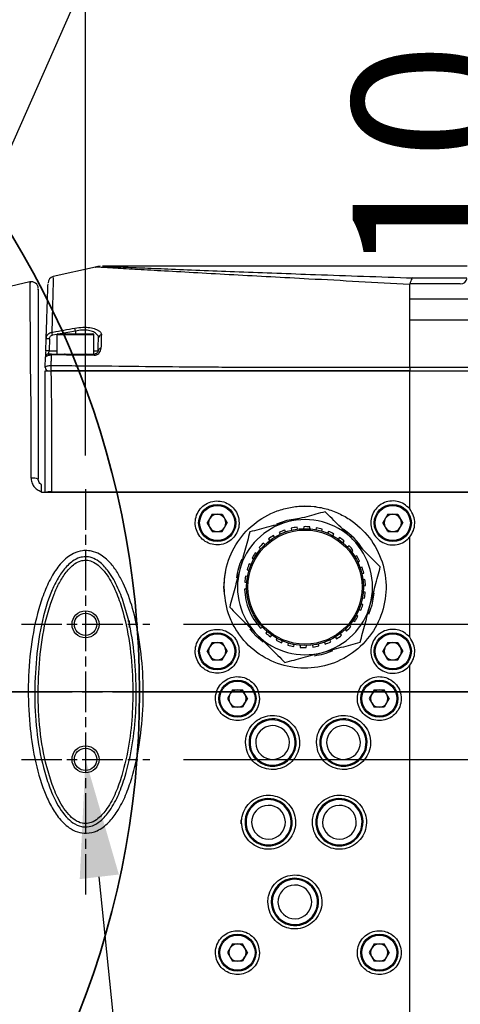
# Model space of a CAD drawing. Units: millimetres. Extents: x 9503 to 13166, y 373 to 3011.
# Drawn here: x 10660 to 10726, y 2744 to 2889 of the extents above; entities that cross this region are included whole.
import ezdxf

# ---------------------------------------------------------------- set-up
doc = ezdxf.new("R2010")
doc.units = ezdxf.units.MM
doc.linetypes.add('AM_ISO08W050', pattern=[18, 12, -1.5, 3, -1.5])
doc.linetypes.add('AM_ISO08W050x2', pattern=[9, 6, -0.75, 1.5, -0.75])
for name, color, linetype, lineweight in [('AM_5', 3, 'Continuous', 25), ('AM_6', 2, 'Continuous', 35), ('AM_7', 4, 'AM_ISO08W050', 25)]:
    doc.layers.add(name, color=color, linetype=linetype, lineweight=lineweight)
doc.styles.add('HHI_Dims', font='simplex.shx', dxfattribs={"width": 0.8, "bigfont": 'whgtxt.shx'})

msp = doc.modelspace()

# ---------------------------------------------------------------- linework, layer by layer
at = {"color": 7, "linetype": 'Continuous', "lineweight": 25}
for p, q in [((10671.511, 2852.868), (10665.253, 2851.44)), ((10726.549, 2852.985), (10672.614, 2852.985)), ((10661.793, 2850.65), (10650.049, 2847.97)), ((10718.06, 2850.387), (10718.048, 2850.298)), ((10718.049, 2848.132), (10718.049, 2850.298)), ((10718.049, 2838.059), (10718.049, 2845.019)), ((10664.153, 2840.468), (10664.215, 2842.247)), ((10665.799, 2842.835), (10665.799, 2839.985)), ((10665.949, 2842.985), (10671.149, 2842.985)), ((10671.299, 2839.985), (10671.299, 2842.835)), ((10718.049, 2819.576), (10718.049, 2837.485)), ((10718.049, 2837.485), (10770.464, 2837.485)), ((10663.549, 2819.485), (10663.549, 2819.652)), ((10665.007, 2819.485), (10664.049, 2819.485)), ((10718.045, 2819.485), (10718.049, 2819.576)), ((10718.049, 2817.062), (10718.049, 2819.485)), ((10751.571, 2819.485), (10718.049, 2819.485)), ((10704.189, 2817.373), (10702.549, 2817.485)), ((10688.81, 2816.265), (10688.071, 2814.985)), ((10688.81, 2816.265), (10690.288, 2816.265)), ((10690.288, 2816.265), (10691.027, 2814.985)), ((10714.81, 2816.265), (10714.071, 2814.985)), ((10714.81, 2816.265), (10716.288, 2816.265)), ((10716.288, 2816.265), (10717.027, 2814.985)), ((10688.81, 2813.705), (10688.071, 2814.985)), ((10690.288, 2813.705), (10691.027, 2814.985)), ((10701.44, 2814.064), (10701.386, 2814.359)), ((10702.357, 2814.433), (10702.349, 2814.133)), ((10703.248, 2814.107), (10703.257, 2814.407)), ((10704.222, 2814.277), (10704.151, 2813.986)), ((10714.81, 2813.705), (10714.071, 2814.985)), ((10716.288, 2813.705), (10717.027, 2814.985)), ((10688.81, 2813.705), (10690.288, 2813.705)), ((10698.047, 2812.871), (10697.878, 2813.119)), ((10698.734, 2813.582), (10698.849, 2813.304)), ((10699.681, 2813.646), (10699.567, 2813.924)), ((10700.501, 2814.198), (10700.555, 2813.902)), ((10705.026, 2813.773), (10705.096, 2814.065)), ((10706.013, 2813.738), (10705.883, 2813.467)), ((10706.695, 2813.077), (10706.825, 2813.348)), ((10707.653, 2812.837), (10707.47, 2812.599)), ((10714.81, 2813.705), (10716.288, 2813.705)), ((10718.049, 2798.062), (10718.049, 2812.909)), ((10695.771, 2811.33), (10695.988, 2811.123)), ((10696.61, 2811.774), (10696.392, 2811.981)), ((10697.134, 2812.612), (10697.304, 2812.364)), ((10708.182, 2812.049), (10708.366, 2812.287)), ((10709.07, 2811.615), (10708.841, 2811.42)), ((10695.432, 2810.402), (10695.176, 2810.559)), ((10709.424, 2810.735), (10709.653, 2810.929)), ((10710.202, 2810.125), (10709.938, 2809.982)), ((10694.565, 2808.815), (10694.282, 2808.916)), ((10694.704, 2809.793), (10694.96, 2809.636)), ((10710.365, 2809.19), (10710.63, 2809.333)), ((10711, 2808.432), (10710.711, 2808.348)), ((10694.047, 2807.082), (10693.75, 2807.122)), ((10693.98, 2808.068), (10694.263, 2807.967)), ((10710.965, 2807.484), (10711.253, 2807.569)), ((10693.63, 2806.23), (10693.928, 2806.19)), ((10711.428, 2806.611), (10711.128, 2806.588)), ((10711.196, 2805.691), (10711.496, 2805.714)), ((10693.901, 2805.282), (10693.605, 2805.161)), ((10711.468, 2804.74), (10711.17, 2804.78)), ((10711.118, 2802.902), (10710.835, 2803.003)), ((10711.05, 2803.888), (10711.348, 2803.848)), ((10710.394, 2801.177), (10710.138, 2801.335)), ((10710.532, 2802.156), (10710.815, 2802.055)), ((10676.331, 2800.485), (10676.549, 2800.485)), ((10709.327, 2799.64), (10709.109, 2799.848)), ((10709.666, 2800.569), (10709.921, 2800.411)), ((10695.301, 2798.237), (10694.402, 2799.265)), ((10696.354, 2797.319), (10695.301, 2798.237)), ((10695.962, 2799.426), (10696.258, 2799.548)), ((10696.915, 2798.921), (10696.732, 2798.683)), ((10697.444, 2798.134), (10697.628, 2798.371)), ((10707.963, 2798.359), (10707.794, 2798.607)), ((10708.488, 2799.196), (10708.705, 2798.989)), ((10688.81, 2797.265), (10688.071, 2795.985)), ((10688.81, 2797.265), (10690.288, 2797.265)), ((10690.288, 2797.265), (10691.027, 2795.985)), ((10698.403, 2797.893), (10698.273, 2797.623)), ((10699.084, 2797.233), (10699.214, 2797.504)), ((10700.072, 2797.197), (10700.001, 2796.906)), ((10700.876, 2796.693), (10700.947, 2796.985)), ((10701.849, 2796.864), (10701.841, 2796.563)), ((10702.74, 2796.537), (10702.749, 2796.838)), ((10703.657, 2796.907), (10703.711, 2796.611)), ((10704.597, 2796.773), (10704.543, 2797.068)), ((10705.417, 2797.324), (10705.531, 2797.047)), ((10706.363, 2797.389), (10706.249, 2797.667)), ((10707.051, 2798.099), (10707.22, 2797.851)), ((10714.81, 2797.265), (10714.071, 2795.985)), ((10714.81, 2797.265), (10716.288, 2797.265)), ((10716.288, 2797.265), (10717.027, 2795.985)), ((10688.81, 2794.705), (10688.071, 2795.985)), ((10690.288, 2794.705), (10691.027, 2795.985)), ((10714.81, 2794.705), (10714.071, 2795.985)), ((10716.288, 2794.705), (10717.027, 2795.985)), ((10688.81, 2794.705), (10690.288, 2794.705)), ((10714.81, 2794.705), (10716.288, 2794.705)), ((10718.049, 2742.485), (10718.049, 2793.909)), ((10691.81, 2790.265), (10691.071, 2788.985)), ((10691.81, 2790.265), (10693.288, 2790.265)), ((10694.027, 2788.985), (10693.288, 2790.265)), ((10712.81, 2790.265), (10712.071, 2788.985)), ((10712.81, 2790.265), (10714.288, 2790.265)), ((10715.027, 2788.985), (10714.288, 2790.265)), ((10691.071, 2788.985), (10691.81, 2787.705)), ((10694.027, 2788.985), (10693.288, 2787.705)), ((10712.071, 2788.985), (10712.81, 2787.705)), ((10715.027, 2788.985), (10714.288, 2787.705)), ((10693.288, 2787.705), (10691.81, 2787.705)), ((10714.288, 2787.705), (10712.81, 2787.705)), ((10693.049, 2771.045), (10693.049, 2770.454)), ((10691.81, 2752.665), (10691.071, 2751.385)), ((10691.81, 2752.665), (10693.288, 2752.665)), ((10694.027, 2751.385), (10693.288, 2752.665)), ((10712.81, 2752.665), (10712.071, 2751.385)), ((10712.81, 2752.665), (10714.288, 2752.665)), ((10715.027, 2751.385), (10714.288, 2752.665)), ((10691.071, 2751.385), (10691.81, 2750.105)), ((10693.288, 2750.105), (10691.81, 2750.105)), ((10694.027, 2751.385), (10693.288, 2750.105)), ((10712.071, 2751.385), (10712.81, 2750.105)), ((10714.288, 2750.105), (10712.81, 2750.105)), ((10715.027, 2751.385), (10714.288, 2750.105))]:
    msp.add_line(p, q, dxfattribs=at)
at = {"color": 8, "linetype": 'Continuous', "lineweight": 25}
for p, q in [((10718.508, 2851.259), (10726.522, 2851.259)), ((10725.549, 2850.387), (10718.06, 2850.387)), ((10718.049, 2848.132), (10726.759, 2848.132)), ((10774.885, 2845.019), (10718.049, 2845.019)), ((10668.549, 2843.394), (10666.287, 2842.985)), ((10668.549, 2843.394), (10668.549, 2842.985)), ((10664.715, 2842.247), (10664.653, 2840.468)), ((10665.816, 2842.9), (10665.139, 2842.778)), ((10671.299, 2842.835), (10665.799, 2842.835)), ((10664.653, 2840.468), (10665.799, 2840.468)), ((10671.299, 2840.468), (10671.903, 2840.468)), ((10718.049, 2838.059), (10771.214, 2838.059)), ((10718.049, 2819.576), (10751.644, 2819.576)), ((10676.549, 2799.502), (10676.549, 2800.485))]:
    msp.add_line(p, q, dxfattribs=at)
at = {"color": 7, "linetype": 'Continuous', "lineweight": 25, "flags": 128}
for points in [[(10664.153, 2840.468), (10664.146, 2840.278), (10664.14, 2840.096), (10664.134, 2839.929), (10664.129, 2839.783), (10664.125, 2839.664), (10664.122, 2839.576), (10664.12, 2839.521), (10664.119, 2839.503)], [(10698.4, 2814.858), (10699.896, 2815.386), (10701.713, 2815.701)], [(10712.762, 2804.613), (10712.45, 2802.832), (10711.969, 2801.445)]]:
    msp.add_lwpolyline(points, dxfattribs=at)
at = {"color": 8, "linetype": 'Continuous', "lineweight": 25, "flags": 128}
for points in [[(10664.619, 2839.985), (10664.62, 2839.994), (10664.622, 2840.022), (10664.625, 2840.066), (10664.629, 2840.126), (10664.634, 2840.198), (10664.64, 2840.282), (10664.646, 2840.373), (10664.653, 2840.468)], [(10665.034, 2839.985), (10665.024, 2839.983), (10665.014, 2839.977), (10665.005, 2839.966), (10664.995, 2839.952), (10664.986, 2839.933), (10664.977, 2839.911), (10664.969, 2839.885), (10664.962, 2839.856)]]:
    msp.add_lwpolyline(points, dxfattribs=at)
at = {"color": 7, "linetype": 'Continuous', "lineweight": 25}
for centre, radius in [((10689.549, 2814.985), 2.75), ((10715.549, 2814.985), 2.75), ((10702.549, 2805.485), 8.65), ((10702.549, 2805.485), 8.45), ((10670.049, 2799.985), 2), ((10670.049, 2799.985), 1.65), ((10689.549, 2795.985), 2.75), ((10715.549, 2795.985), 2.75), ((10692.549, 2788.985), 2.75), ((10713.549, 2788.985), 2.75), ((10670.049, 2779.985), 2), ((10670.049, 2779.985), 1.65), ((10692.549, 2751.385), 2.75), ((10713.549, 2751.385), 2.75)]:
    msp.add_circle(centre, radius, dxfattribs=at)
at = {"color": 8, "linetype": 'Continuous', "lineweight": 25}
for centre in [(10689.549, 2814.985), (10715.549, 2814.985), (10689.549, 2795.985), (10715.549, 2795.985), (10692.549, 2788.985), (10713.549, 2788.985), (10692.549, 2751.385), (10713.549, 2751.385)]:
    msp.add_circle(centre, 2.6, dxfattribs=at)
at = {"color": 7, "linetype": 'Continuous', "lineweight": 25}
for centre, radius, start, end in [((10662.049, 2849.683), 1, 359.96468, 104.39651), ((10665.503, 2850.471), 1, 103.92697, 178.00064), ((10665.949, 2842.835), 0.15, 90, 180), ((10671.149, 2842.835), 0.15, 0, 90), ((10664.619, 2839.485), 0.5, 90, 178), ((10666.949, 2839.885), 0.1, 0, 90), ((10670.149, 2839.885), 0.1, 90, 180), ((10664.567, 2837.985), 0.5, 178, 270), ((10689.549, 2814.985), 1.28, 90, 150), ((10689.549, 2814.985), 1.28, 30, 90), ((10715.549, 2814.985), 1.28, 90, 150), ((10715.549, 2814.985), 1.28, 30, 90), ((10689.549, 2814.985), 1.28, 150, 210), ((10689.549, 2814.985), 1.28, 210, 270), ((10689.549, 2814.985), 1.28, 270, 330), ((10689.549, 2814.985), 1.28, 330, 30), ((10702.549, 2805.485), 10, 105, 165), ((10702.549, 2805.485), 10, 45, 105), ((10702.549, 2805.485), 8.95, 97.46205, 103.22607), ((10702.549, 2805.485), 8.95, 85.46205, 91.22607), ((10702.549, 2805.485), 8.95, 73.46205, 79.22607), ((10715.549, 2814.985), 1.28, 150, 210), ((10715.549, 2814.985), 1.28, 210, 270), ((10715.549, 2814.985), 1.28, 270, 330), ((10715.549, 2814.985), 1.28, 330, 30), ((10702.549, 2805.485), 8.95, 121.46205, 127.22607), ((10702.549, 2805.485), 8.95, 109.46205, 115.22607), ((10702.549, 2805.485), 8.95, 61.46205, 67.22607), ((10702.549, 2805.485), 8.95, 49.46205, 55.22607), ((10702.549, 2805.485), 10.25, 33.12471, 56.66158), ((10702.549, 2805.485), 8.95, 133.46205, 139.22607), ((10702.549, 2805.485), 8.95, 37.46205, 43.22607), ((10702.549, 2805.485), 10, 345, 45), ((10702.549, 2805.485), 8.95, 145.46205, 151.22607), ((10702.549, 2805.485), 8.95, 25.46205, 31.22607), ((10702.549, 2805.485), 10.25, 156.12905, 172.27708), ((10702.549, 2805.485), 8.95, 157.46205, 163.22607), ((10702.549, 2805.485), 8.95, 13.46205, 19.22607), ((10702.549, 2805.485), 12, 169.13468, 183.99124), ((10702.549, 2805.485), 10, 165, 225), ((10702.549, 2805.485), 8.95, 169.46205, 175.22607), ((10702.549, 2805.485), 8.95, 1.46205, 7.22607), ((10702.549, 2805.485), 8.95, 182.07869, 222.60943), ((10702.549, 2805.485), 8.95, 349.46205, 355.22607), ((10702.549, 2805.485), 10, 285, 345), ((10702.549, 2805.485), 8.95, 337.46205, 343.22607), ((10702.549, 2805.485), 8.95, 325.46205, 331.22607), ((10702.549, 2805.485), 8.95, 313.46205, 319.22607), ((10702.549, 2805.485), 10, 225, 285), ((10702.549, 2805.485), 8.95, 229.46205, 235.22607), ((10702.549, 2805.485), 8.95, 301.46205, 307.22607), ((10689.549, 2795.985), 1.28, 90, 150), ((10689.549, 2795.985), 1.28, 30, 90), ((10702.549, 2805.485), 8.95, 241.46205, 247.22607), ((10702.549, 2805.485), 8.95, 253.46205, 259.22607), ((10702.549, 2805.485), 8.95, 277.46205, 283.22607), ((10702.549, 2805.485), 8.95, 289.46205, 295.22607), ((10715.549, 2795.985), 1.28, 90, 150), ((10715.549, 2795.985), 1.28, 30, 90), ((10689.549, 2795.985), 1.28, 150, 210), ((10689.549, 2795.985), 1.28, 210, 270), ((10689.549, 2795.985), 1.28, 270, 330), ((10689.549, 2795.985), 1.28, 330, 30), ((10702.549, 2805.485), 8.95, 265.46205, 271.22607), ((10702.549, 2805.485), 10.25, 277.9838, 293.68674), ((10715.549, 2795.985), 1.28, 150, 210), ((10715.549, 2795.985), 1.28, 210, 270), ((10715.549, 2795.985), 1.28, 270, 330), ((10715.549, 2795.985), 1.28, 330, 30), ((10692.549, 2788.985), 1.28, 150, 210), ((10692.549, 2788.985), 1.28, 90, 150), ((10692.549, 2788.985), 1.28, 30, 90), ((10692.549, 2788.985), 1.28, 330, 30), ((10713.549, 2788.985), 1.28, 150, 210), ((10713.549, 2788.985), 1.28, 90, 150), ((10713.549, 2788.985), 1.28, 30, 90), ((10713.549, 2788.985), 1.28, 330, 30), ((10692.549, 2788.985), 1.28, 210, 270), ((10692.549, 2788.985), 1.28, 270, 330), ((10713.549, 2788.985), 1.28, 210, 270), ((10713.549, 2788.985), 1.28, 270, 330), ((10697.749, 2782.485), 3.5, 354.06183, 174.06183), ((10697.749, 2782.485), 3.35, 354.06183, 174.06183), ((10708.249, 2782.485), 3.5, 354.06183, 174.06183), ((10708.249, 2782.485), 3.35, 354.06183, 174.06183), ((10697.749, 2782.485), 2.5, 13.04634, 193.04634), ((10708.249, 2782.485), 2.5, 13.04634, 193.04634), ((10697.749, 2782.485), 3.5, 174.06183, 354.06183), ((10697.749, 2782.485), 3.35, 174.06183, 354.06183), ((10697.749, 2782.485), 2.5, 193.04634, 13.04634), ((10708.249, 2782.485), 3.5, 174.06183, 354.06183), ((10708.249, 2782.485), 3.35, 174.06183, 354.06183), ((10708.249, 2782.485), 2.5, 193.04634, 13.04634), ((10697.149, 2770.685), 3.5, 354.06183, 174.06183), ((10697.149, 2770.685), 3.35, 354.06183, 174.06183), ((10707.649, 2770.685), 3.5, 354.06183, 174.06183), ((10707.649, 2770.685), 3.35, 354.06183, 174.06183), ((10697.149, 2770.685), 2.5, 13.04634, 193.04634), ((10707.649, 2770.685), 2.5, 13.04634, 193.04634), ((10697.149, 2770.685), 3.5, 174.06183, 354.06183), ((10697.149, 2770.685), 3.35, 174.06183, 354.06183), ((10697.149, 2770.685), 2.5, 193.04634, 13.04634), ((10707.649, 2770.685), 3.5, 174.06183, 354.06183), ((10707.649, 2770.685), 3.35, 174.06183, 354.06183), ((10707.649, 2770.685), 2.5, 193.04634, 13.04634), ((10701.049, 2758.885), 3.5, 79.2994, 259.2994), ((10701.049, 2758.885), 3.35, 79.2994, 259.2994), ((10701.049, 2758.885), 3.5, 259.2994, 79.2994), ((10701.049, 2758.885), 3.35, 259.2994, 79.2994), ((10701.049, 2758.885), 2.5, 13.04634, 193.04634), ((10701.049, 2758.885), 2.5, 193.04634, 13.04634), ((10692.549, 2751.385), 1.28, 150, 210), ((10692.549, 2751.385), 1.28, 90, 150), ((10692.549, 2751.385), 1.28, 30, 90), ((10692.549, 2751.385), 1.28, 330, 30), ((10713.549, 2751.385), 1.28, 150, 210), ((10713.549, 2751.385), 1.28, 90, 150), ((10713.549, 2751.385), 1.28, 30, 90), ((10713.549, 2751.385), 1.28, 330, 30), ((10692.549, 2751.385), 1.28, 210, 270), ((10692.549, 2751.385), 1.28, 270, 330), ((10713.549, 2751.385), 1.28, 210, 270), ((10713.549, 2751.385), 1.28, 270, 330)]:
    msp.add_arc(centre, radius, start, end, dxfattribs=at)
at = {"color": 8, "linetype": 'Continuous', "lineweight": 25}
for centre, radius, start, end in [((10725.635, 2851.305), 0.922, 264.65174, 352.56913), ((10629.231, 2836.235), 39.964, 10.3189, 10.94848), ((10664.465, 2838.662), 3.594, 86.01314, 93.98686), ((10625.089, 2835.706), 40.669, 10.01408, 10.63592), ((10672.441, 2842.341), 0.473, 95.3084, 176.05294), ((10664.403, 2836.884), 3.593, 86.01231, 93.98769), ((10672.321, 2840.394), 0.424, 88.67483, 170.00619), ((10671.549, 2839.827), 0.215, 132.71677, 183.81473), ((10666.287, 2837.997), 1.394, 167.842, 201.522), ((10662.271, 2819.341), 2.281, 70.06163, 96.66128), ((10664.778, 2817.412), 2.198, 84.00015, 109.36872), ((10687.519, 2819.489), 22.512, 179.72404, 180.01001)]:
    msp.add_arc(centre, radius, start, end, dxfattribs=at)
for points, knots in [([(10718.049, 2850.298), (10715.531, 2850.431), (10710.491, 2850.698), (10703.633, 2851.065), (10697.45, 2851.398), (10691.924, 2851.699), (10686.609, 2851.993), (10681.826, 2852.261), (10677.693, 2852.497), (10674.777, 2852.666), (10672.856, 2852.779), (10671.842, 2852.839), (10671.387, 2852.865), (10671.501, 2852.859), (10671.513, 2852.858)], [0, 0, 0, 0, 0.1236864, 0.2476145, 0.345107, 0.4425773, 0.5419849, 0.6413092, 0.7292871, 0.819061, 0.8764923, 0.9351794, 0.9932064, 1, 1, 1, 1]), ([(10665.277, 2851.333), (10665.277, 2851.309), (10665.275, 2851.262), (10665.243, 2850.117), (10665.196, 2848.428), (10665.134, 2846.125), (10665.084, 2844.183), (10665.06, 2843.212)], [0, 0, 0, 0, 0.2032707, 0.3996572, 0.5960814, 0.7980061, 1, 1, 1, 1]), ([(10661.896, 2842.463), (10661.896, 2842.463), (10661.896, 2843.541), (10661.862, 2845.598), (10661.849, 2847.675), (10661.837, 2849.143), (10661.83, 2850.108), (10661.826, 2850.686), (10661.827, 2850.55), (10661.827, 2850.498)], [0, 0, 0, 0, 0.0000017, 0.24394, 0.4064192, 0.5688735, 0.7346462, 0.9004056, 1, 1, 1, 1]), ([(10665.06, 2843.212), (10665.116, 2843.222), (10666.253, 2843.423), (10667.388, 2843.63), (10668.468, 2843.825)], [0, 0, 0, 0, 0.0495277, 1, 1, 1, 1]), ([(10668.468, 2843.825), (10668.86, 2843.882), (10669.645, 2843.995), (10670.745, 2843.935), (10671.434, 2843.746), (10671.858, 2843.543), (10671.913, 2843.474), (10671.913, 2843.474)], [0, 0, 0, 0, 0.2783448, 0.5575026, 0.8325388, 0.9999849, 1, 1, 1, 1]), ([(10671.969, 2842.373), (10671.97, 2842.399), (10671.971, 2842.605), (10671.806, 2842.873), (10671.282, 2843.277), (10670.529, 2843.509), (10669.579, 2843.564), (10668.892, 2843.451), (10668.549, 2843.394)], [0, 0, 0, 0, 0.0313438, 0.2546312, 0.4463226, 0.6294354, 0.8146663, 1, 1, 1, 1]), ([(10671.913, 2843.474), (10671.913, 2843.474), (10671.979, 2843.433), (10672.304, 2843.262), (10672.397, 2843.047), (10672.397, 2842.837), (10672.397, 2842.811)], [0, 0, 0, 0, 0.0000331, 0.2208418, 0.9032185, 1, 1, 1, 1]), ([(10662, 2831.949), (10662, 2831.949), (10662, 2832.443), (10661.963, 2834.087), (10661.941, 2835.903), (10661.916, 2837.696), (10661.905, 2839.235), (10661.898, 2840.615), (10661.914, 2841.742), (10661.896, 2842.137), (10661.896, 2842.463), (10661.896, 2842.463)], [0, 0, 0, 0, 0.0000055, 0.1367524, 0.2717287, 0.4066671, 0.5418399, 0.6770181, 0.8411651, 0.9999958, 1, 1, 1, 1]), ([(10664.215, 2842.247), (10664.217, 2842.276), (10664.226, 2842.421), (10664.301, 2842.667), (10664.493, 2842.935), (10664.75, 2843.132), (10664.956, 2843.185), (10665.06, 2843.212)], [0, 0, 0, 0, 0.0648886, 0.3158335, 0.5477351, 0.7711368, 1, 1, 1, 1]), ([(10664.715, 2842.247), (10664.716, 2842.263), (10664.72, 2842.342), (10664.758, 2842.476), (10664.853, 2842.623), (10664.982, 2842.733), (10665.086, 2842.763), (10665.139, 2842.778)], [0, 0, 0, 0, 0.0669847, 0.3248543, 0.5589682, 0.7792227, 1, 1, 1, 1]), ([(10672.397, 2842.811), (10672.392, 2842.676), (10672.373, 2842.169), (10672.349, 2841.39), (10672.33, 2840.818)], [0, 0, 0, 0, 0.2661031, 1, 1, 1, 1]), ([(10671.335, 2839.813), (10671.354, 2839.813), (10671.461, 2839.815), (10671.659, 2839.854), (10671.907, 2839.982), (10672.123, 2840.187), (10672.291, 2840.483), (10672.316, 2840.696), (10672.33, 2840.818)], [0, 0, 0, 0, 0.0327384, 0.1766611, 0.3213304, 0.4939083, 0.7115546, 1, 1, 1, 1]), ([(10664.119, 2839.503), (10664.125, 2839.53), (10664.138, 2839.597), (10664.244, 2839.693), (10664.436, 2839.777), (10664.672, 2839.831), (10664.855, 2839.851), (10664.948, 2839.855), (10664.962, 2839.856)], [0, 0, 0, 0, 0.1648949, 0.3974157, 0.6204025, 0.8134137, 0.9722258, 1, 1, 1, 1]), ([(10664.962, 2839.856), (10664.954, 2839.571), (10664.942, 2839.08), (10664.929, 2838.523), (10664.924, 2838.29)], [0, 0, 0, 0, 0.5819728, 1, 1, 1, 1]), ([(10671.335, 2839.813), (10670.213, 2839.821), (10668.083, 2839.837), (10665.965, 2839.85), (10664.962, 2839.856)], [0, 0, 0, 0, 0.5264773, 1, 1, 1, 1]), ([(10664.067, 2838.003), (10664.068, 2838.014), (10664.076, 2838.067), (10664.166, 2838.15), (10664.384, 2838.228), (10664.642, 2838.275), (10664.829, 2838.285), (10664.924, 2838.29)], [0, 0, 0, 0, 0.0764021, 0.367153, 0.6107577, 0.8011423, 1, 1, 1, 1]), ([(10664.924, 2838.29), (10664.97, 2838.29), (10666.33, 2838.281), (10670.326, 2838.251), (10676.939, 2838.192), (10683.02, 2838.114), (10686.791, 2838.094), (10687.897, 2838.067), (10688.239, 2838.067), (10688.239, 2838.067)], [0, 0, 0, 0, 0.0059493, 0.1762916, 0.5173201, 0.8583359, 0.9563511, 0.9999975, 1, 1, 1, 1]), ([(10688.239, 2838.067), (10688.239, 2838.067), (10688.572, 2838.067), (10690.236, 2838.067), (10697.229, 2838.065), (10706.831, 2838.062), (10715.104, 2838.06), (10718.049, 2838.059)], [0, 0, 0, 0, 0.000002, 0.0335081, 0.1675324, 0.703629, 1, 1, 1, 1]), ([(10664.926, 2837.485), (10664.938, 2836.738), (10664.959, 2835.384), (10664.977, 2833.687), (10665, 2832.832), (10665, 2832.648), (10665, 2832.648)], [0, 0, 0, 0, 0.4940778, 0.894293, 0.9999886, 1, 1, 1, 1]), ([(10662.006, 2821.607), (10662.005, 2823.668), (10662.004, 2827.129), (10662, 2830.54), (10662, 2831.949), (10662, 2831.949)], [0, 0, 0, 0, 0.5954163, 0.9999943, 1, 1, 1, 1]), ([(10665, 2832.648), (10665, 2832.648), (10665, 2831.268), (10665.005, 2826.964), (10665.006, 2822.594), (10665.008, 2819.598)], [0, 0, 0, 0, 0.0000045, 0.3143681, 1, 1, 1, 1]), ([(10662.006, 2821.607), (10662.016, 2821.458), (10662.041, 2821.083), (10662.283, 2820.518), (10662.735, 2820.009), (10663.197, 2819.747), (10663.481, 2819.67), (10663.549, 2819.652)], [0, 0, 0, 0, 0.1671281, 0.4204085, 0.6717421, 0.9214915, 1, 1, 1, 1]), ([(10665.008, 2819.598), (10678.346, 2819.592), (10696.026, 2819.584), (10713.707, 2819.577), (10718.049, 2819.576)], [0, 0, 0, 0, 0.7544658, 1, 1, 1, 1]), ([(10670.039, 2810.907), (10670.343, 2810.889), (10671.077, 2810.846), (10672.392, 2810.293), (10673.691, 2809.176), (10674.797, 2807.675), (10675.996, 2805.442), (10677.114, 2802.338), (10678.06, 2797.897), (10678.625, 2792.867), (10678.633, 2787.3), (10678.073, 2782.057), (10677.145, 2777.836), (10676.039, 2774.658), (10674.909, 2772.422), (10673.523, 2770.586), (10671.965, 2769.39), (10670.286, 2768.968), (10668.834, 2769.191), (10667.341, 2769.969), (10665.977, 2771.378), (10664.811, 2773.251), (10663.539, 2776.122), (10662.419, 2780.097), (10661.699, 2785.362), (10661.46, 2790.907), (10661.854, 2796.665), (10662.794, 2801.325), (10663.947, 2804.853), (10665.037, 2807.161), (10666.412, 2809.146), (10667.954, 2810.431), (10669.28, 2810.869), (10669.886, 2810.899), (10670.039, 2810.907)], [0, 0, 0, 0, 0.0093745, 0.0226866, 0.0433623, 0.0618215, 0.0803314, 0.1219115, 0.1636058, 0.2208916, 0.2783652, 0.3356541, 0.3839328, 0.4119468, 0.4398861, 0.4613424, 0.4830187, 0.4994864, 0.5135544, 0.5275511, 0.5509232, 0.573275, 0.5956898, 0.6480685, 0.7005816, 0.7600331, 0.8196405, 0.8789283, 0.9067529, 0.9345189, 0.9577355, 0.9812098, 0.9952414, 1, 1, 1, 1]), ([(10670.049, 2809.485), (10669.814, 2809.463), (10669.232, 2809.409), (10668.188, 2808.829), (10667.111, 2807.696), (10666.141, 2806.141), (10664.866, 2803.301), (10663.71, 2799.066), (10663.082, 2793.491), (10662.957, 2787.879), (10663.463, 2782.301), (10664.52, 2777.775), (10665.882, 2774.258), (10667.083, 2772.231), (10668.426, 2770.98), (10669.322, 2770.545), (10670.179, 2770.454), (10671.011, 2770.618), (10672.161, 2771.335), (10673.422, 2772.848), (10674.575, 2775.047), (10675.679, 2778.254), (10676.571, 2782.236), (10677.053, 2786.967), (10677.084, 2791.97), (10676.672, 2797.203), (10675.705, 2801.696), (10674.481, 2805.153), (10673.326, 2807.265), (10672.11, 2808.654), (10671.094, 2809.306), (10670.418, 2809.478), (10670.094, 2809.484), (10670.049, 2809.485)], [0, 0, 0, 0, 0.0080116, 0.0198485, 0.03976, 0.0609891, 0.0822794, 0.146093, 0.2101418, 0.2739269, 0.3378537, 0.4013613, 0.4320563, 0.4669462, 0.4806358, 0.4944786, 0.4999782, 0.5099211, 0.522838, 0.5455498, 0.5763965, 0.6073738, 0.6613834, 0.7156336, 0.769793, 0.8324086, 0.8949075, 0.9263794, 0.9576888, 0.9766558, 0.9889235, 0.9984404, 1, 1, 1, 1])]:
    msp.add_open_spline(points, degree=3, knots=knots, dxfattribs=at)
at = {"color": 7, "linetype": 'Continuous', "lineweight": 25}
for points, knots in [([(10672.223, 2852.969), (10672.098, 2852.961), (10671.859, 2852.946), (10671.63, 2852.871), (10671.521, 2852.835)], [0, 0, 0, 0, 0.5203481, 1, 1, 1, 1]), ([(10672.616, 2852.984), (10672.607, 2852.984), (10672.492, 2852.989), (10672.937, 2852.97), (10673.95, 2852.927), (10675.843, 2852.847), (10678.752, 2852.725), (10682.833, 2852.558), (10687.553, 2852.371), (10692.803, 2852.168), (10698.329, 2851.962), (10704.485, 2851.739), (10711.206, 2851.503), (10716.072, 2851.34), (10718.508, 2851.259)], [0, 0, 0, 0, 0.0049911, 0.063798, 0.1202707, 0.1782071, 0.2657811, 0.355614, 0.4540737, 0.552615, 0.6535979, 0.7546054, 0.8771748, 1, 1, 1, 1]), ([(10718.508, 2851.259), (10718.507, 2851.258), (10718.453, 2851.232), (10718.296, 2851.09), (10718.155, 2850.668), (10718.06, 2850.387)], [0, 0, 0, 0, 0.0091119, 0.3418959, 1, 1, 1, 1]), ([(10663.049, 2849.509), (10663.049, 2849.563), (10663.049, 2849.741), (10663.049, 2848.898), (10663.049, 2847.332), (10663.049, 2845.326), (10663.049, 2843.278), (10663.049, 2841.696), (10663.049, 2840.804), (10663.049, 2839.494), (10663.049, 2837.191), (10663.049, 2833.956), (10663.049, 2830.682), (10663.049, 2826.599), (10663.049, 2823.532), (10663.049, 2821.485)], [0, 0, 0, 0, 0.0578124, 0.1894559, 0.3214765, 0.453256, 0.5280593, 0.6028912, 0.6403516, 0.6779457, 0.7392813, 0.800567, 0.8501735, 0.8999844, 1, 1, 1, 1]), ([(10664.215, 2842.247), (10664.221, 2842.417), (10664.271, 2843.852), (10664.355, 2846.267), (10664.444, 2848.79), (10664.497, 2850.314), (10664.499, 2850.37), (10664.5, 2850.395)], [0, 0, 0, 0, 0.0343595, 0.2888858, 0.543865, 0.79788, 1, 1, 1, 1]), ([(10718.049, 2845.019), (10718.049, 2845.321), (10718.049, 2845.927), (10718.049, 2846.764), (10718.049, 2847.524), (10718.049, 2847.929), (10718.049, 2848.132)], [0, 0, 0, 0, 0.2500013, 0.499999, 0.7500003, 1, 1, 1, 1]), ([(10671.903, 2840.468), (10671.903, 2840.481), (10671.931, 2841.282), (10671.951, 2841.832), (10671.969, 2842.373)], [0, 0, 0, 0, 0.0160047, 1, 1, 1, 1]), ([(10671.903, 2840.468), (10671.896, 2840.411), (10671.885, 2840.315), (10671.804, 2840.174), (10671.706, 2840.081), (10671.619, 2840.033), (10671.551, 2840.006), (10671.492, 2839.992), (10671.438, 2839.986), (10671.413, 2839.985), (10671.403, 2839.985)], [0, 0, 0, 0, 0.3402036, 0.5746213, 0.73856, 0.8194539, 0.8595904, 0.9325675, 0.9734273, 1, 1, 1, 1]), ([(10664.067, 2838.003), (10664.071, 2838.118), (10664.09, 2838.662), (10664.106, 2839.132), (10664.119, 2839.503)], [0, 0, 0, 0, 0.2113164, 1, 1, 1, 1]), ([(10665.034, 2839.985), (10665.027, 2839.985), (10664.98, 2839.985), (10664.885, 2839.985), (10664.768, 2839.985), (10664.647, 2839.985), (10664.63, 2839.985), (10664.619, 2839.985)], [0, 0, 0, 0, 0.0234179, 0.1607205, 0.3398256, 0.5650881, 1, 1, 1, 1]), ([(10665.034, 2839.985), (10666.037, 2839.985), (10668.154, 2839.985), (10670.283, 2839.985), (10671.403, 2839.985)], [0, 0, 0, 0, 0.4735397, 1, 1, 1, 1]), ([(10718.049, 2838.059), (10718.049, 2838.023), (10718.049, 2837.952), (10718.049, 2837.845), (10718.049, 2837.745), (10718.049, 2837.656), (10718.049, 2837.582), (10718.049, 2837.527), (10718.049, 2837.492), (10718.049, 2837.487), (10718.049, 2837.485)], [0, 0, 0, 0, 0.1250021, 0.2500052, 0.3749914, 0.5000086, 0.6250293, 0.7500085, 0.8750118, 1, 1, 1, 1]), ([(10664.049, 2819.485), (10664.049, 2822.467), (10664.049, 2826.532), (10664.049, 2831.64), (10664.049, 2834.834), (10664.049, 2836.627), (10664.049, 2837.485)], [0, 0, 0, 0, 0.4846204, 0.6608528, 0.8377537, 1, 1, 1, 1]), ([(10664.049, 2837.485), (10664.065, 2837.485), (10664.093, 2837.485), (10664.302, 2837.485), (10664.562, 2837.485), (10664.783, 2837.485), (10664.903, 2837.485), (10664.926, 2837.485)], [0, 0, 0, 0, 0.3132848, 0.5636858, 0.7733853, 0.9571399, 1, 1, 1, 1]), ([(10664.926, 2837.485), (10668.744, 2837.485), (10676.39, 2837.485), (10694.127, 2837.485), (10708.016, 2837.485), (10718.049, 2837.485)], [0, 0, 0, 0, 0.2168691, 0.4343257, 1, 1, 1, 1]), ([(10718.049, 2837.485), (10707.777, 2837.485), (10693.78, 2837.485), (10676.07, 2837.485), (10668.687, 2837.485), (10664.99, 2837.485)], [0, 0, 0, 0, 0.5792163, 0.7892786, 1, 1, 1, 1]), ([(10663.549, 2820.619), (10663.507, 2820.646), (10663.37, 2820.734), (10663.187, 2820.945), (10663.066, 2821.224), (10663.054, 2821.411), (10663.049, 2821.485)], [0, 0, 0, 0, 0.1415162, 0.4622012, 0.7862789, 1, 1, 1, 1]), ([(10663.549, 2819.652), (10663.549, 2819.772), (10663.549, 2820.013), (10663.549, 2820.318), (10663.549, 2820.54), (10663.549, 2820.616), (10663.549, 2820.619), (10663.549, 2820.619)], [0, 0, 0, 0, 0.2376958, 0.4751085, 0.7199828, 0.9629788, 1, 1, 1, 1]), ([(10718.049, 2819.485), (10713.066, 2819.485), (10694.898, 2819.485), (10676.732, 2819.485), (10663.549, 2819.485)], [0, 0, 0, 0, 0.2742795, 1, 1, 1, 1]), ([(10718.045, 2819.485), (10717.486, 2819.485), (10714.263, 2819.485), (10700.381, 2819.485), (10683.26, 2819.485), (10668.805, 2819.485), (10665.007, 2819.485)], [0, 0, 0, 0, 0.0316121, 0.1823254, 0.7851788, 1, 1, 1, 1]), ([(10692.799, 2814.985), (10692.763, 2815.352), (10692.69, 2816.086), (10692.126, 2817.062), (10691.295, 2817.802), (10690.258, 2818.221), (10689.145, 2818.273), (10688.081, 2817.954), (10687.185, 2817.304), (10686.552, 2816.396), (10686.255, 2815.328), (10686.326, 2814.218), (10686.763, 2813.192), (10687.517, 2812.369), (10688.502, 2811.842), (10689.604, 2811.673), (10690.696, 2811.878), (10691.659, 2812.432), (10692.379, 2813.271), (10692.748, 2814.172), (10692.785, 2814.76), (10692.799, 2814.985)], [0, 0, 0, 0, 0.0540173, 0.1080311, 0.1621086, 0.2160888, 0.2698133, 0.3232586, 0.3765536, 0.4298994, 0.4834533, 0.5372548, 0.5912267, 0.6452362, 0.6991568, 0.7529123, 0.8064859, 0.8599162, 0.9132926, 0.9667337, 1, 1, 1, 1]), ([(10690.549, 2805.485), (10690.676, 2804.133), (10690.867, 2802.102), (10692.014, 2799.636), (10693.509, 2797.387), (10696.08, 2795.106), (10699.881, 2793.55), (10703.986, 2793.34), (10707.927, 2794.501), (10711.26, 2796.901), (10713.608, 2800.266), (10714.711, 2804.213), (10714.449, 2808.3), (10712.853, 2812.072), (10710.547, 2814.611), (10708.28, 2816.091), (10706.412, 2816.908), (10704.433, 2817.392), (10702.403, 2817.543), (10700.379, 2817.343), (10697.777, 2816.641), (10694.801, 2814.948), (10692.13, 2811.866), (10690.741, 2808.527), (10690.603, 2806.335), (10690.549, 2805.485)], [0, 0, 0, 0, 0.0537185, 0.0806728, 0.1076271, 0.1613228, 0.2149982, 0.2686627, 0.3223153, 0.3759358, 0.4294861, 0.4829597, 0.5364329, 0.5900396, 0.6438529, 0.6709124, 0.6979714, 0.7249826, 0.7519932, 0.7788788, 0.8057642, 0.8591502, 0.9125428, 0.9660935, 1, 1, 1, 1]), ([(10718.049, 2817.062), (10717.787, 2817.32), (10717.264, 2817.838), (10716.209, 2818.228), (10715.1, 2818.268), (10714.039, 2817.933), (10713.151, 2817.27), (10712.532, 2816.351), (10712.25, 2815.279), (10712.338, 2814.17), (10712.79, 2813.152), (10713.555, 2812.34), (10714.546, 2811.828), (10715.651, 2811.674), (10716.738, 2811.897), (10717.549, 2812.366), (10717.922, 2812.771), (10718.049, 2812.909)], [0, 0, 0, 0, 0.0691462, 0.1383007, 0.2072529, 0.2759039, 0.3443887, 0.4129197, 0.4816662, 0.5506751, 0.6198711, 0.6891156, 0.7582752, 0.8272643, 0.8960561, 0.9646874, 1, 1, 1, 1]), ([(10705.537, 2816.639), (10704.632, 2816.396), (10702.804, 2815.906), (10700.914, 2815.4), (10699.961, 2815.145)], [0, 0, 0, 0, 0.4954605, 1, 1, 1, 1]), ([(10709.62, 2812.556), (10708.936, 2813.24), (10707.552, 2814.624), (10706.214, 2815.962), (10705.537, 2816.639)], [0, 0, 0, 0, 0.4945113, 1, 1, 1, 1]), ([(10718.049, 2812.909), (10718.255, 2813.214), (10718.668, 2813.823), (10718.854, 2814.927), (10718.702, 2816.076), (10718.274, 2816.723), (10718.049, 2817.062)], [0, 0, 0, 0, 0.243668, 0.4873171, 0.7313534, 1, 1, 1, 1]), ([(10699.961, 2815.145), (10699.026, 2814.894), (10697.137, 2814.388), (10695.308, 2813.898), (10694.384, 2813.65)], [0, 0, 0, 0, 0.4945113, 1, 1, 1, 1]), ([(10694.384, 2813.65), (10694.141, 2812.745), (10693.651, 2810.917), (10693.145, 2809.027), (10692.89, 2808.073)], [0, 0, 0, 0, 0.4954585, 1, 1, 1, 1]), ([(10713.702, 2808.474), (10713.039, 2809.137), (10711.701, 2810.475), (10710.318, 2811.858), (10709.62, 2812.556)], [0, 0, 0, 0, 0.4954583, 1, 1, 1, 1]), ([(10670.049, 2809.985), (10670.104, 2809.984), (10670.519, 2809.977), (10671.308, 2809.766), (10672.442, 2809.032), (10673.725, 2807.575), (10674.929, 2805.38), (10676.184, 2801.849), (10677.166, 2797.286), (10677.585, 2791.991), (10677.553, 2786.929), (10677.064, 2782.144), (10676.157, 2778.102), (10675.027, 2774.829), (10673.825, 2772.542), (10672.476, 2770.934), (10671.183, 2770.138), (10670.203, 2769.948), (10669.188, 2770.055), (10668.161, 2770.545), (10666.702, 2771.897), (10665.44, 2774.015), (10664.044, 2777.618), (10662.971, 2782.206), (10662.456, 2787.848), (10662.581, 2793.529), (10663.22, 2799.178), (10664.399, 2803.486), (10665.706, 2806.39), (10666.728, 2808.027), (10667.898, 2809.247), (10669.082, 2809.896), (10669.765, 2809.959), (10670.049, 2809.985)], [0, 0, 0, 0, 0.0018307, 0.0137157, 0.0262753, 0.0459843, 0.077137, 0.1084465, 0.1695217, 0.2307096, 0.2835959, 0.3365716, 0.3893133, 0.4200814, 0.4507235, 0.4742624, 0.4884801, 0.5000209, 0.5064539, 0.5219937, 0.5364744, 0.571743, 0.6020967, 0.6641227, 0.7265564, 0.7888503, 0.851557, 0.9140367, 0.9353573, 0.956619, 0.9774782, 0.9906659, 1, 1, 1, 1]), ([(10712.208, 2802.897), (10712.458, 2803.832), (10712.965, 2805.721), (10713.455, 2807.55), (10713.702, 2808.474)], [0, 0, 0, 0, 0.4945113, 1, 1, 1, 1]), ([(10692.89, 2808.073), (10692.639, 2807.139), (10692.133, 2805.249), (10691.643, 2803.421), (10691.395, 2802.497)], [0, 0, 0, 0, 0.4945113, 1, 1, 1, 1]), ([(10710.714, 2797.32), (10710.956, 2798.226), (10711.446, 2800.054), (10711.953, 2801.944), (10712.208, 2802.897)], [0, 0, 0, 0, 0.4954585, 1, 1, 1, 1]), ([(10691.395, 2802.497), (10692.058, 2801.834), (10693.396, 2800.495), (10694.78, 2799.112), (10695.478, 2798.414)], [0, 0, 0, 0, 0.4954582, 1, 1, 1, 1]), ([(10692.799, 2795.985), (10692.763, 2796.351), (10692.691, 2797.082), (10692.131, 2798.054), (10691.306, 2798.794), (10690.275, 2799.217), (10689.164, 2799.275), (10688.096, 2798.962), (10687.193, 2798.313), (10686.555, 2797.403), (10686.255, 2796.332), (10686.326, 2795.223), (10686.759, 2794.199), (10687.508, 2793.376), (10688.487, 2792.848), (10689.586, 2792.673), (10690.68, 2792.872), (10691.649, 2793.423), (10692.374, 2794.262), (10692.748, 2795.167), (10692.785, 2795.758), (10692.799, 2795.985)], [0, 0, 0, 0, 0.0536824, 0.1073625, 0.1610907, 0.2148625, 0.2686262, 0.3223414, 0.376001, 0.42963, 0.4832612, 0.5369148, 0.5905953, 0.644299, 0.6980201, 0.7517528, 0.8054852, 0.8591991, 0.9128761, 0.9665091, 1, 1, 1, 1]), ([(10695.478, 2798.414), (10696.162, 2797.73), (10697.545, 2796.347), (10698.884, 2795.008), (10699.56, 2794.332)], [0, 0, 0, 0, 0.4945104, 1, 1, 1, 1]), ([(10718.049, 2798.062), (10717.787, 2798.32), (10717.265, 2798.837), (10716.211, 2799.227), (10715.103, 2799.268), (10714.04, 2798.934), (10713.149, 2798.268), (10712.529, 2797.346), (10712.249, 2796.27), (10712.341, 2795.162), (10712.794, 2794.147), (10713.558, 2793.338), (10714.546, 2792.828), (10715.649, 2792.674), (10716.736, 2792.896), (10717.548, 2793.366), (10717.922, 2793.771), (10718.049, 2793.909)], [0, 0, 0, 0, 0.068981, 0.1379626, 0.2069379, 0.2758579, 0.3447133, 0.4135304, 0.4823457, 0.5511837, 0.6200527, 0.6889515, 0.7578746, 0.8268143, 0.895755, 0.9646736, 1, 1, 1, 1]), ([(10705.137, 2795.826), (10706.071, 2796.076), (10707.961, 2796.583), (10709.79, 2797.073), (10710.714, 2797.32)], [0, 0, 0, 0, 0.4945101, 1, 1, 1, 1]), ([(10718.049, 2793.909), (10718.255, 2794.213), (10718.667, 2794.822), (10718.853, 2795.924), (10718.703, 2797.074), (10718.274, 2797.722), (10718.049, 2798.062)], [0, 0, 0, 0, 0.2434102, 0.4868181, 0.7302524, 1, 1, 1, 1]), ([(10699.56, 2794.332), (10700.466, 2794.574), (10702.294, 2795.064), (10704.184, 2795.571), (10705.137, 2795.826)], [0, 0, 0, 0, 0.4954581, 1, 1, 1, 1]), ([(10695.799, 2788.985), (10695.763, 2789.35), (10695.691, 2790.081), (10695.132, 2791.053), (10694.308, 2791.792), (10693.278, 2792.216), (10692.168, 2792.276), (10691.099, 2791.964), (10690.195, 2791.316), (10689.556, 2790.405), (10689.255, 2789.334), (10689.325, 2788.224), (10689.759, 2787.2), (10690.506, 2786.378), (10691.484, 2785.849), (10692.582, 2785.673), (10693.677, 2785.871), (10694.645, 2786.42), (10695.372, 2787.259), (10695.747, 2788.165), (10695.785, 2788.757), (10695.799, 2788.985)], [0, 0, 0, 0, 0.0536298, 0.1072588, 0.1609114, 0.2146104, 0.2683423, 0.3220769, 0.3757939, 0.4294877, 0.4831636, 0.5368285, 0.5904876, 0.6441453, 0.697811, 0.7514961, 0.8052102, 0.8589503, 0.91269, 0.9663961, 1, 1, 1, 1]), ([(10716.799, 2788.985), (10716.763, 2789.35), (10716.691, 2790.081), (10716.132, 2791.053), (10715.308, 2791.793), (10714.278, 2792.216), (10713.168, 2792.276), (10712.099, 2791.964), (10711.195, 2791.316), (10710.556, 2790.405), (10710.255, 2789.334), (10710.325, 2788.224), (10710.759, 2787.2), (10711.507, 2786.378), (10712.484, 2785.849), (10713.582, 2785.673), (10714.677, 2785.871), (10715.646, 2786.42), (10716.372, 2787.259), (10716.747, 2788.165), (10716.785, 2788.757), (10716.799, 2788.985)], [0, 0, 0, 0, 0.0536316, 0.1072627, 0.160916, 0.2146153, 0.2683457, 0.3220809, 0.3757986, 0.4294934, 0.4831691, 0.536833, 0.5904908, 0.6441488, 0.6978158, 0.7515026, 0.8052189, 0.8589586, 0.9126963, 0.9664002, 1, 1, 1, 1]), ([(10693.749, 2782.485), (10693.793, 2782.036), (10693.881, 2781.136), (10694.571, 2779.939), (10695.585, 2779.029), (10696.852, 2778.509), (10698.217, 2778.436), (10699.53, 2778.819), (10700.644, 2779.615), (10701.431, 2780.736), (10701.803, 2782.055), (10701.716, 2783.422), (10701.183, 2784.682), (10700.263, 2785.694), (10699.061, 2786.345), (10697.71, 2786.562), (10696.363, 2786.319), (10695.17, 2785.644), (10694.275, 2784.612), (10693.812, 2783.497), (10693.767, 2782.767), (10693.749, 2782.485)], [0, 0, 0, 0, 0.0536614, 0.1073236, 0.1609608, 0.2145747, 0.2681989, 0.3218762, 0.3756243, 0.4294137, 0.4831821, 0.5368808, 0.5905092, 0.644109, 0.6977305, 0.7513972, 0.8051056, 0.8588361, 0.9125703, 0.9662982, 1, 1, 1, 1]), ([(10704.249, 2782.485), (10704.293, 2782.036), (10704.381, 2781.136), (10705.071, 2779.939), (10706.085, 2779.029), (10707.352, 2778.509), (10708.717, 2778.436), (10710.03, 2778.819), (10711.144, 2779.615), (10711.931, 2780.736), (10712.303, 2782.055), (10712.216, 2783.422), (10711.683, 2784.682), (10710.763, 2785.694), (10709.561, 2786.345), (10708.21, 2786.562), (10706.863, 2786.319), (10705.67, 2785.644), (10704.775, 2784.612), (10704.312, 2783.497), (10704.267, 2782.767), (10704.249, 2782.485)], [0, 0, 0, 0, 0.0536596, 0.1073202, 0.1609576, 0.2145745, 0.2682038, 0.3218854, 0.3756338, 0.4294197, 0.4831831, 0.5368786, 0.5905068, 0.6441091, 0.6977333, 0.751403, 0.8051129, 0.8588436, 0.9125778, 0.9663041, 1, 1, 1, 1]), ([(10693.149, 2770.685), (10693.193, 2770.235), (10693.282, 2769.335), (10693.972, 2768.137), (10694.988, 2767.228), (10696.254, 2766.709), (10697.616, 2766.636), (10698.926, 2767.017), (10700.039, 2767.81), (10700.828, 2768.93), (10701.203, 2770.25), (10701.117, 2771.62), (10700.583, 2772.883), (10699.662, 2773.895), (10698.459, 2774.545), (10697.111, 2774.761), (10695.766, 2774.52), (10694.574, 2773.847), (10693.678, 2772.817), (10693.213, 2771.7), (10693.167, 2770.968), (10693.149, 2770.685)], [0, 0, 0, 0, 0.0537384, 0.1074813, 0.1611179, 0.2146087, 0.2680385, 0.3215436, 0.3752291, 0.4290981, 0.4830467, 0.5369353, 0.5906729, 0.6442594, 0.6977624, 0.7512666, 0.8048344, 0.8584959, 0.912255, 0.9660911, 1, 1, 1, 1]), ([(10703.649, 2770.685), (10703.693, 2770.235), (10703.781, 2769.336), (10704.472, 2768.138), (10705.487, 2767.228), (10706.753, 2766.709), (10708.116, 2766.636), (10709.426, 2767.017), (10710.539, 2767.811), (10711.329, 2768.93), (10711.703, 2770.25), (10711.617, 2771.62), (10711.083, 2772.883), (10710.162, 2773.895), (10708.96, 2774.545), (10707.611, 2774.761), (10706.266, 2774.52), (10705.074, 2773.846), (10704.177, 2772.816), (10703.713, 2771.7), (10703.667, 2770.968), (10703.649, 2770.685)], [0, 0, 0, 0, 0.0537286, 0.1074611, 0.1610941, 0.214595, 0.2680428, 0.3215656, 0.3752586, 0.429121, 0.4830537, 0.5369257, 0.5906542, 0.6442412, 0.6977532, 0.7512693, 0.8048486, 0.8585185, 0.9122782, 0.9661079, 1, 1, 1, 1]), ([(10697.049, 2758.885), (10697.093, 2758.435), (10697.182, 2757.533), (10697.875, 2756.333), (10698.893, 2755.424), (10700.159, 2754.908), (10701.517, 2754.837), (10702.823, 2755.216), (10703.934, 2756.005), (10704.725, 2757.123), (10705.103, 2758.445), (10705.018, 2759.819), (10704.481, 2761.086), (10703.557, 2762.099), (10702.354, 2762.747), (10701.008, 2762.961), (10699.667, 2762.72), (10698.478, 2762.049), (10697.581, 2761.022), (10697.114, 2759.905), (10697.067, 2759.17), (10697.049, 2758.885)], [0, 0, 0, 0, 0.0538953, 0.1077991, 0.1614704, 0.214802, 0.2679479, 0.32118, 0.3747316, 0.428667, 0.4828477, 0.5370209, 0.5909658, 0.6445977, 0.6979779, 0.7512506, 0.8045751, 0.8580738, 0.9118145, 0.965791, 1, 1, 1, 1]), ([(10695.799, 2751.385), (10695.763, 2751.751), (10695.691, 2752.483), (10695.128, 2753.459), (10694.3, 2754.197), (10693.273, 2754.617), (10692.17, 2754.675), (10691.11, 2754.368), (10690.208, 2753.728), (10689.564, 2752.822), (10689.256, 2751.749), (10689.323, 2750.629), (10689.76, 2749.596), (10690.514, 2748.771), (10691.493, 2748.246), (10692.584, 2748.075), (10693.667, 2748.269), (10694.63, 2748.809), (10695.36, 2749.639), (10695.745, 2750.549), (10695.784, 2751.151), (10695.799, 2751.385)], [0, 0, 0, 0, 0.0539028, 0.1078203, 0.1613853, 0.214559, 0.2675671, 0.3206752, 0.3740997, 0.4279492, 0.4821849, 0.536608, 0.5909053, 0.6447789, 0.698106, 0.7510355, 0.803929, 0.8571702, 0.9109696, 0.9652608, 1, 1, 1, 1]), ([(10716.799, 2751.385), (10716.763, 2751.751), (10716.691, 2752.483), (10716.129, 2753.458), (10715.302, 2754.196), (10714.274, 2754.616), (10713.171, 2754.675), (10712.109, 2754.368), (10711.207, 2753.727), (10710.563, 2752.82), (10710.256, 2751.747), (10710.323, 2750.629), (10710.76, 2749.597), (10711.513, 2748.772), (10712.492, 2748.247), (10713.583, 2748.074), (10714.668, 2748.269), (10715.631, 2748.81), (10716.362, 2749.641), (10716.745, 2750.551), (10716.784, 2751.151), (10716.799, 2751.385)], [0, 0, 0, 0, 0.0538545, 0.1077213, 0.1612836, 0.2145146, 0.2676154, 0.3208142, 0.3742935, 0.4281397, 0.4823104, 0.5366287, 0.5908271, 0.6446543, 0.6980155, 0.7510449, 0.8040546, 0.8573741, 0.9111777, 0.9653991, 1, 1, 1, 1])]:
    msp.add_open_spline(points, degree=3, knots=knots, dxfattribs=at)
at = {"layer": 'AM_5', "color": 1}
for p, q in [((10670.049, 2824.982), (10670.049, 2971.982)), ((10694.131, 2950.237), (10635.422, 2817.333)), ((10684.549, 2799.985), (10768.761, 2799.985)), ((10963.049, 2789.982), (10363.049, 2789.982)), ((10675.049, 2789.982), (10745.325, 2789.982)), ((10684.549, 2779.985), (10745.325, 2779.985)), ((10684.549, 2779.985), (10768.761, 2779.985)), ((10686.662, 2619.227), (10672.091, 2762.605))]:
    msp.add_line(p, q, dxfattribs=at)
at = {"layer": 'AM_5', "color": 1, "linetype": 'Continuous'}
msp.add_trace([(10674.988, 2762.945), (10669.194, 2762.264), (10670.049, 2779.985)], dxfattribs=at)
at = {"layer": 'AM_6', "color": 1}
msp.add_circle((10548.049, 2789.982), 130, dxfattribs=at)
at = {"layer": 'AM_7', "color": 1, "linetype": 'AM_ISO08W050x2'}
for p, q in [((10670.049, 2819.982), (10670.049, 2759.982)), ((10660.549, 2799.985), (10679.549, 2799.985)), ((10660.549, 2779.985), (10679.549, 2779.985))]:
    msp.add_line(p, q, dxfattribs=at)
at = {"layer": 'AM_7', "color": 1}
msp.add_line((10368.049, 2789.982), (10968.049, 2789.982), dxfattribs=at)

# ---------------------------------------------------------------- texts
at = {"layer": 'AM_5', "color": 1, "insert": (10724.075, 2868.706), "char_height": 23, "attachment_point": 5, "rotation": 90, "style": 'HHI_Dims'}
msp.add_mtext('10', dxfattribs=at)

doc.saveas('drawing.dxf')
